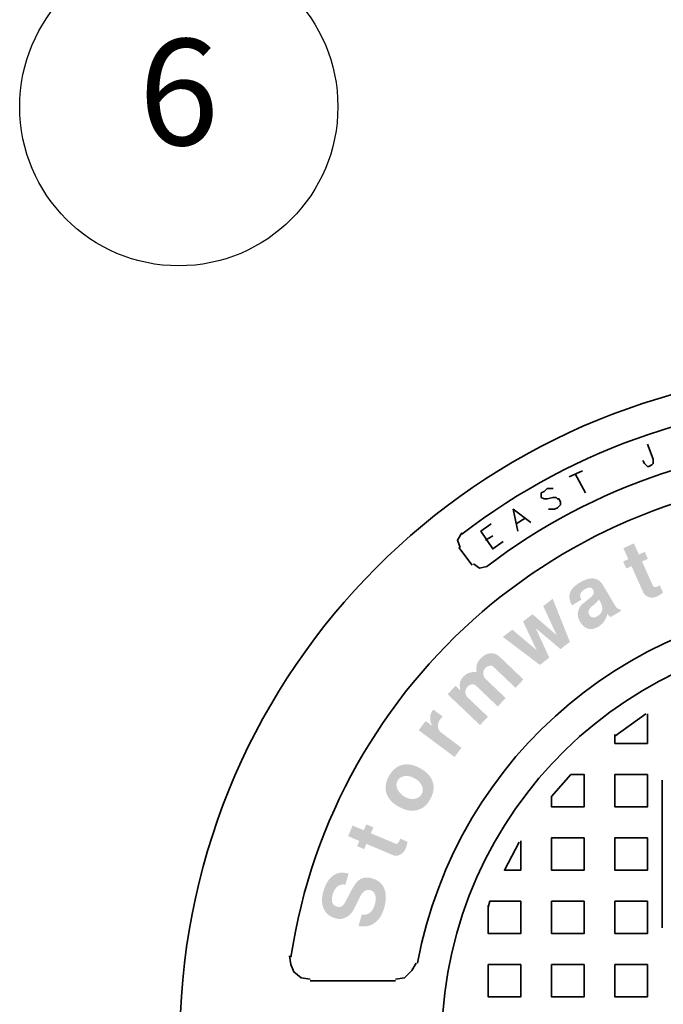
# Model space of a CAD drawing. Units: inches. Extents: x -81 to 915, y -42 to 595.
# Drawn here: x 61 to 104, y 298 to 365 of the extents above; entities that cross this region are included whole.
import ezdxf

# ---------------------------------------------------------------- set-up
doc = ezdxf.new("R2010")
doc.units = ezdxf.units.IN
doc.header["$LTSCALE"] = 50
doc.header["$MEASUREMENT"] = 0
doc.layers.add('PDF_Geometry', color=7, linetype='Continuous')
doc.layers.add('PDF_Solid Fills', color=7, linetype='Continuous')
doc.layers.add('Symbol (Hydro)', color=7, linetype='Continuous', lineweight=25)
doc.styles.add('Note Text (Hydro)', font='arial.ttf')

# ---------------------------------------------------------------- blocks, each defined once
blk = doc.blocks.new('A$C1A033462')
at = {"layer": 'PDF_Solid Fills', "transparency": 33554559}
for points in [[(-0.4938, 1.1355), (-0.5176, 1.1247), (-0.5064, 1.0997), (-0.5181, 1.0944), (-0.511, 1.0786), (-0.4992, 1.0839), (-0.4724, 1.0241), (-0.4714, 1.0223), (-0.4403, 1.038), (-0.4426, 1.0371), (-0.4462, 1.0365), (-0.4489, 1.0374), (-0.4507, 1.0396), (-0.4754, 1.0946), (-0.4621, 1.1006), (-0.4693, 1.1164), (-0.4825, 1.1104)], [(-0.616, 1.0471), (-0.6161, 1.047), (-0.62, 1.0446), (-0.6235, 1.0421), (-0.6267, 1.0396), (-0.6295, 1.037), (-0.632, 1.0345), (-0.6341, 1.0318), (-0.6359, 1.0292), (-0.6373, 1.0265), (-0.6384, 1.0237), (-0.6385, 1.0232), (-0.6393, 1.0201), (-0.6397, 1.0168), (-0.6397, 1.0134), (-0.6393, 1.01), (-0.6386, 1.0064), (-0.6374, 1.0028), (-0.6359, 0.9991), (-0.634, 0.9953), (-0.6127, 1.008), (-0.6132, 1.0088), (-0.6146, 1.0122), (-0.6153, 1.0154), (-0.6154, 1.0185), (-0.6148, 1.0214), (-0.6135, 1.0241), (-0.6115, 1.0267), (-0.6089, 1.0291), (-0.6055, 1.0313), (-0.5741, 1.0523), (-0.5766, 1.0537), (-0.5792, 1.0548), (-0.582, 1.0556), (-0.5848, 1.0562), (-0.5878, 1.0564), (-0.5909, 1.0563), (-0.5941, 1.0559), (-0.5975, 1.0552), (-0.6009, 1.0542), (-0.6045, 1.0528), (-0.6082, 1.0512), (-0.612, 1.0493)], [(-0.5741, 1.0523), (-0.6055, 1.0313), (-0.6032, 1.0327), (-0.5993, 1.0344), (-0.5958, 1.0353), (-0.5927, 1.0355), (-0.5902, 1.0347), (-0.588, 1.0332), (-0.5863, 1.0308), (-0.5852, 1.0282), (-0.5847, 1.0246), (-0.5853, 1.0214), (-0.5858, 1.0203), (-0.5876, 1.0176), (-0.5902, 1.0148), (-0.5935, 1.0118), (-0.5947, 1.0109), (-0.5984, 1.0079), (-0.6017, 1.0052), (-0.6046, 1.003), (-0.607, 1.0011), (-0.609, 0.9995), (-0.6097, 0.9989), (-0.6125, 0.9962), (-0.6149, 0.9934), (-0.6169, 0.9904), (-0.6184, 0.9872), (-0.6196, 0.9839), (-0.5732, 1.0087), (-0.5712, 1.0053), (-0.5694, 1.0021), (-0.5677, 0.9985), (-0.5664, 0.9949), (-0.5657, 0.9916), (-0.5654, 0.9884), (-0.5655, 0.9854), (-0.5662, 0.9826), (-0.5673, 0.9799), (-0.5688, 0.9774), (-0.5709, 0.9751), (-0.5734, 0.973), (-0.5763, 0.971), (-0.609, 0.9496), (-0.6063, 0.9472), (-0.6035, 0.9453), (-0.6006, 0.9438), (-0.5975, 0.9427), (-0.5952, 0.9421), (-0.5919, 0.9418), (-0.5885, 0.9419), (-0.5851, 0.9425), (-0.5815, 0.9435), (-0.5779, 0.945), (-0.5742, 0.947), (-0.5713, 0.9489), (-0.5685, 0.9511), (-0.566, 0.9534), (-0.5636, 0.956), (-0.5614, 0.9588), (-0.5595, 0.9618), (-0.5578, 0.965), (-0.5563, 0.9684), (-0.5549, 0.972), (-0.5538, 0.9759), (-0.5328, 0.99), (-0.535, 0.9928), (-0.5635, 1.0407), (-0.5653, 1.0435), (-0.5674, 1.0461), (-0.5695, 1.0485), (-0.5717, 1.0505)], [(-0.4352, 1.0407), (-0.4374, 1.0395), (-0.4403, 1.038), (-0.4714, 1.0223), (-0.4693, 1.0195), (-0.4667, 1.0171), (-0.4636, 1.0153), (-0.46, 1.0139), (-0.4598, 1.0139), (-0.4562, 1.0131), (-0.4527, 1.0129), (-0.4491, 1.0131), (-0.4455, 1.014), (-0.442, 1.0153), (-0.4404, 1.016), (-0.4374, 1.0177), (-0.4342, 1.0196), (-0.431, 1.0217), (-0.4277, 1.0242)], [(-0.6775, 1.0102), (-0.699, 0.9938), (-0.6687, 0.9281), (-0.6599, 0.8963), (-0.6386, 0.9126)], [(-0.6196, 0.9839), (-0.6204, 0.9804), (-0.6205, 0.9795), (-0.6208, 0.9759), (-0.6206, 0.9724), (-0.62, 0.9689), (-0.6191, 0.9654), (-0.6177, 0.9619), (-0.6158, 0.9585), (-0.614, 0.9556), (-0.6116, 0.9524), (-0.609, 0.9496), (-0.5763, 0.971), (-0.5774, 0.9703), (-0.5811, 0.9687), (-0.5844, 0.9679), (-0.5875, 0.968), (-0.5902, 0.969), (-0.5925, 0.9708), (-0.5946, 0.9735), (-0.596, 0.9767), (-0.5967, 0.98), (-0.5962, 0.9833), (-0.5947, 0.9865), (-0.5946, 0.9867), (-0.5931, 0.9887), (-0.591, 0.9909), (-0.5883, 0.9935), (-0.5849, 0.9963), (-0.5809, 0.9995), (-0.5802, 1.0001), (-0.5776, 1.0026), (-0.5752, 1.0055), (-0.5732, 1.0087)], [(-0.5328, 0.99), (-0.5538, 0.9759), (-0.5515, 0.9731), (-0.5488, 0.9705), (-0.5464, 0.9688), (-0.5225, 0.983), (-0.5242, 0.9859), (-0.5267, 0.9865), (-0.5301, 0.9879)], [(-0.7232, 0.9753), (-0.7447, 0.9589), (-0.7136, 0.8937), (-0.7067, 0.8607), (-0.6853, 0.877), (-0.7159, 0.9436)], [(-0.8974, 0.8132), (-0.9154, 0.7943), (-0.8421, 0.7245), (-0.8241, 0.7434), (-0.8702, 0.7873), (-0.8716, 0.7888), (-0.8735, 0.7918), (-0.8746, 0.7952), (-0.8751, 0.7989), (-0.875, 0.8016), (-0.8742, 0.8051), (-0.8726, 0.8083), (-0.8704, 0.8112), (-0.8302, 0.8534), (-0.8033, 0.8832), (-0.8065, 0.8849), (-0.8867, 0.803)], [(-0.8802, 0.8337), (-0.8825, 0.8309), (-0.8846, 0.8278), (-0.8861, 0.8246), (-0.8871, 0.8212), (-0.8876, 0.8185), (-0.8878, 0.8152), (-0.8877, 0.8115), (-0.8873, 0.8075), (-0.8867, 0.803), (-0.8065, 0.8849), (-0.8097, 0.8861), (-0.8498, 0.8442), (-0.8509, 0.8443), (-0.8548, 0.8445), (-0.8585, 0.8443), (-0.862, 0.8438), (-0.8654, 0.843), (-0.8687, 0.8418), (-0.8718, 0.8403), (-0.8747, 0.8384), (-0.8775, 0.8362)], [(-0.841, 0.8748), (-0.8417, 0.874), (-0.8441, 0.8711), (-0.8462, 0.8681), (-0.8478, 0.865), (-0.8491, 0.8617), (-0.85, 0.8584), (-0.8505, 0.855), (-0.8506, 0.8515), (-0.8504, 0.8479), (-0.8498, 0.8442), (-0.8097, 0.8861), (-0.813, 0.8868), (-0.8164, 0.887), (-0.8198, 0.8868), (-0.8224, 0.8863), (-0.8256, 0.8854), (-0.8288, 0.8841), (-0.8319, 0.8823), (-0.835, 0.8802), (-0.838, 0.8777)], [(-0.8033, 0.8832), (-0.8302, 0.8534), (-0.8289, 0.8546), (-0.8259, 0.8569), (-0.8227, 0.8584), (-0.8194, 0.859), (-0.8154, 0.8588), (-0.8126, 0.8572), (-0.7618, 0.8088), (-0.7438, 0.8277), (-0.7966, 0.8781), (-0.797, 0.8784), (-0.8001, 0.8811)], [(-0.8302, 0.8534), (-0.8704, 0.8112), (-0.8692, 0.8124), (-0.8661, 0.8147), (-0.863, 0.8161), (-0.8597, 0.8167), (-0.8578, 0.8167), (-0.8544, 0.8158), (-0.8514, 0.8138), (-0.802, 0.7666), (-0.7839, 0.7856), (-0.8299, 0.8293), (-0.8313, 0.8309), (-0.833, 0.8338), (-0.8341, 0.8373), (-0.8345, 0.8412), (-0.8344, 0.8438), (-0.8337, 0.8474), (-0.8323, 0.8506)], [(-0.9497, 0.7572), (-0.9515, 0.7545), (-0.9529, 0.7513), (-0.954, 0.7479), (-0.9546, 0.7441), (-0.9548, 0.7401), (-0.9548, 0.7392), (-0.9546, 0.7354), (-0.9539, 0.7317), (-0.9528, 0.7283), (-0.9513, 0.7251), (-0.9494, 0.722), (-0.9316, 0.7381), (-0.9315, 0.7382), (-0.9296, 0.7406), (-0.9266, 0.7439), (-0.9476, 0.7595)], [(-0.9651, 0.7337), (-0.9808, 0.7128), (-0.8996, 0.6523), (-0.884, 0.6733), (-0.9291, 0.7069), (-0.9308, 0.7083), (-0.9333, 0.711), (-0.9352, 0.714), (-0.9365, 0.7173), (-0.9372, 0.7209), (-0.9373, 0.7212), (-0.9373, 0.7245), (-0.9368, 0.7278), (-0.9356, 0.7312), (-0.9339, 0.7347), (-0.9316, 0.7381), (-0.9494, 0.722)], [(-1.0478, 0.6097), (-1.0482, 0.6092), (-1.0501, 0.6055), (-1.0517, 0.6019), (-1.0531, 0.5983), (-1.0542, 0.5947), (-1.055, 0.5912), (-1.0555, 0.5877), (-1.0558, 0.5843), (-1.0557, 0.5809), (-1.0554, 0.5775), (-1.0548, 0.5742), (-1.054, 0.5709), (-1.0534, 0.5693), (-1.0522, 0.5662), (-1.0507, 0.5632), (-1.0276, 0.6003), (-1.0253, 0.603), (-1.0227, 0.6053), (-1.0197, 0.607), (-1.0163, 0.6083), (-1.0125, 0.6091), (-1.0107, 0.6093), (-1.0073, 0.6093), (-1.0038, 0.609), (-1.0003, 0.6083), (-0.9968, 0.6071), (-0.9932, 0.6056), (-0.9896, 0.6037), (-0.9879, 0.6027), (-0.9846, 0.6005), (-0.9816, 0.5981), (-0.979, 0.5955), (-0.9768, 0.5928), (-0.9749, 0.5899), (-0.9734, 0.5869), (-0.9727, 0.5853), (-0.9718, 0.5817), (-0.9715, 0.5782), (-0.9718, 0.5748), (-0.9727, 0.5714), (-0.9743, 0.5681), (-0.9523, 0.6035), (-0.954, 0.6064), (-0.956, 0.6092), (-0.9582, 0.6119), (-0.9607, 0.6145), (-0.9634, 0.6171), (-0.9663, 0.6195), (-0.9695, 0.6219), (-0.9729, 0.6242), (-0.9766, 0.6264), (-0.979, 0.6277), (-0.9827, 0.6296), (-0.9864, 0.6312), (-0.99, 0.6326), (-0.9935, 0.6337), (-0.9971, 0.6346), (-1.0005, 0.6352), (-1.004, 0.6356), (-1.0074, 0.6357), (-1.0107, 0.6356), (-1.014, 0.6352), (-1.0173, 0.6346), (-1.0179, 0.6345), (-1.0212, 0.6335), (-1.0244, 0.6323), (-1.0274, 0.6308), (-1.0304, 0.6291), (-1.0332, 0.6271), (-1.0359, 0.6248), (-1.0386, 0.6223), (-1.041, 0.6196), (-1.0434, 0.6165), (-1.0457, 0.6133)], [(-1.0507, 0.5632), (-1.049, 0.5603), (-1.0471, 0.5575), (-1.0449, 0.5547), (-1.0425, 0.5521), (-1.0398, 0.5495), (-1.0369, 0.5471), (-1.0338, 0.5447), (-1.0304, 0.5424), (-1.0267, 0.5403), (-1.024, 0.5388), (-1.0204, 0.5369), (-1.0167, 0.5353), (-1.0131, 0.534), (-1.0096, 0.5329), (-1.006, 0.532), (-1.0026, 0.5314), (-0.9991, 0.531), (-0.9957, 0.5308), (-0.9924, 0.5309), (-0.989, 0.5313), (-0.9857, 0.5318), (-0.9825, 0.5327), (-0.9792, 0.5338), (-0.976, 0.5352), (-0.973, 0.5368), (-0.9701, 0.5387), (-0.9673, 0.5409), (-0.9646, 0.5433), (-0.9621, 0.546), (-0.9598, 0.5489), (-0.9575, 0.5521), (-0.9554, 0.5555), (-0.9546, 0.557), (-0.9527, 0.5606), (-0.9511, 0.5643), (-0.9498, 0.5679), (-0.9487, 0.5714), (-0.9479, 0.5749), (-0.9474, 0.5784), (-0.9471, 0.5818), (-0.9471, 0.5852), (-0.9474, 0.5886), (-0.948, 0.5919), (-0.9488, 0.5952), (-0.9496, 0.5975), (-0.9508, 0.6006), (-0.9523, 0.6035), (-0.9743, 0.5681), (-0.9751, 0.5668), (-0.9772, 0.564), (-0.9798, 0.5618), (-0.9828, 0.56), (-0.9862, 0.5586), (-0.9901, 0.5578), (-0.9904, 0.5577), (-0.994, 0.5573), (-0.9976, 0.5574), (-1.0011, 0.5579), (-1.0046, 0.5588), (-1.0081, 0.5601), (-1.0116, 0.5619), (-1.0144, 0.5636), (-1.0177, 0.5659), (-1.0206, 0.5684), (-1.0231, 0.5709), (-1.0253, 0.5736), (-1.0272, 0.5765), (-1.0288, 0.5795), (-1.0297, 0.5816), (-1.0308, 0.5852), (-1.0312, 0.5887), (-1.0309, 0.5921), (-1.0301, 0.5955), (-1.0286, 0.5987)], [(-1.1304, 0.4973), (-1.1405, 0.4732), (-1.1152, 0.4625), (-1.1202, 0.4507), (-1.1042, 0.4439), (-1.0992, 0.4558), (-1.0389, 0.4303), (-1.0369, 0.4296), (-1.0248, 0.4623), (-1.0259, 0.4601), (-1.0281, 0.4572), (-1.0307, 0.456), (-1.0335, 0.4564), (-1.0891, 0.4799), (-1.0834, 0.4933), (-1.0994, 0.5), (-1.1051, 0.4866)], [(-1.0229, 0.4677), (-1.0237, 0.4654), (-1.0248, 0.4623), (-1.0369, 0.4296), (-1.0335, 0.429), (-1.03, 0.429), (-1.0264, 0.4298), (-1.0229, 0.4313), (-1.0227, 0.4314), (-1.0195, 0.4332), (-1.0168, 0.4355), (-1.0144, 0.4381), (-1.0123, 0.4411), (-1.0106, 0.4445), (-1.01, 0.4461), (-1.0088, 0.4494), (-1.0078, 0.4529), (-1.0069, 0.4567), (-1.0062, 0.4607)], [(-1.1965, 0.3485), (-1.1976, 0.3446), (-1.1984, 0.3406), (-1.1991, 0.3366), (-1.1995, 0.3328), (-1.1996, 0.3291), (-1.1996, 0.3256), (-1.1993, 0.3221), (-1.1988, 0.3187), (-1.1981, 0.3155), (-1.1971, 0.3124), (-1.1959, 0.3093), (-1.1946, 0.3066), (-1.1928, 0.3036), (-1.1908, 0.3008), (-1.1885, 0.2982), (-1.1859, 0.2958), (-1.1832, 0.2937), (-1.1801, 0.2918), (-1.1768, 0.2901), (-1.1733, 0.2887), (-1.1695, 0.2874), (-1.1668, 0.2868), (-1.1632, 0.2862), (-1.1596, 0.2861), (-1.1561, 0.2863), (-1.1525, 0.287), (-1.1491, 0.2881), (-1.1456, 0.2895), (-1.1455, 0.2896), (-1.1424, 0.2913), (-1.1394, 0.2934), (-1.1367, 0.2957), (-1.1342, 0.2982), (-1.1318, 0.3011), (-1.1297, 0.3042), (-1.1279, 0.3075), (-1.1126, 0.3378), (-1.1115, 0.3399), (-1.1093, 0.3433), (-1.1069, 0.3462), (-1.1044, 0.3484), (-1.1018, 0.3501), (-1.0989, 0.3512), (-1.0959, 0.3517), (-1.0928, 0.3516), (-1.0894, 0.3509), (-1.088, 0.3504), (-1.085, 0.3488), (-1.0825, 0.3465), (-1.0805, 0.3436), (-1.0792, 0.34), (-1.0786, 0.3378), (-1.0781, 0.3346), (-1.0781, 0.3311), (-1.0783, 0.3274), (-1.079, 0.3235), (-1.08, 0.3193), (-1.0935, 0.2707), (-1.0902, 0.2718), (-1.087, 0.2732), (-1.084, 0.2748), (-1.081, 0.2767), (-1.0802, 0.2772), (-1.0776, 0.2792), (-1.0752, 0.2814), (-1.0728, 0.2838), (-1.0707, 0.2865), (-1.0686, 0.2893), (-1.0667, 0.2923), (-1.0649, 0.2956), (-1.0632, 0.299), (-1.0617, 0.3027), (-1.0603, 0.3065), (-1.059, 0.3106), (-1.0588, 0.3113), (-1.0578, 0.3155), (-1.0569, 0.3196), (-1.0561, 0.3235), (-1.0556, 0.3274), (-1.0553, 0.3312), (-1.0552, 0.3348), (-1.0553, 0.3384), (-1.0555, 0.3418), (-1.056, 0.3451), (-1.0567, 0.3483), (-1.0575, 0.3514), (-1.0586, 0.3543), (-1.0591, 0.3557), (-1.0607, 0.3589), (-1.0625, 0.3618), (-1.0646, 0.3646), (-1.0669, 0.3671), (-1.0695, 0.3694), (-1.0723, 0.3715), (-1.0754, 0.3734), (-1.0787, 0.375), (-1.0822, 0.3765), (-1.0861, 0.3777), (-1.0867, 0.3779), (-1.0907, 0.3788), (-1.0946, 0.3794), (-1.0983, 0.3796), (-1.1018, 0.3794), (-1.1052, 0.3789), (-1.1084, 0.3779), (-1.1115, 0.3766), (-1.1144, 0.375), (-1.115, 0.3746), (-1.1172, 0.3728), (-1.1194, 0.3708), (-1.1216, 0.3683), (-1.1239, 0.3656), (-1.1261, 0.3625), (-1.1284, 0.359), (-1.1306, 0.3552), (-1.1329, 0.3511), (-1.1465, 0.3251), (-1.1487, 0.3214), (-1.1511, 0.3182), (-1.1537, 0.3158), (-1.1563, 0.3142), (-1.1591, 0.3132), (-1.1621, 0.313), (-1.1652, 0.3136), (-1.1654, 0.3136), (-1.1685, 0.3148), (-1.1711, 0.3163), (-1.1733, 0.3182), (-1.175, 0.3204), (-1.1762, 0.323), (-1.177, 0.326), (-1.1773, 0.3293), (-1.1772, 0.3329), (-1.1765, 0.337), (-1.1755, 0.3414), (-1.162, 0.3897), (-1.1653, 0.3888), (-1.1685, 0.3875), (-1.1716, 0.3859), (-1.1745, 0.384), (-1.1761, 0.3828), (-1.1785, 0.3807), (-1.1809, 0.3785), (-1.1831, 0.376), (-1.1851, 0.3733), (-1.1871, 0.3704), (-1.189, 0.3672), (-1.1907, 0.3639), (-1.1923, 0.3604), (-1.1938, 0.3566), (-1.1952, 0.3527)], [(-1.162, 0.3897), (-1.1755, 0.3414), (-1.1742, 0.3451), (-1.1727, 0.3487), (-1.1709, 0.352), (-1.1689, 0.3549), (-1.1667, 0.3575), (-1.1642, 0.3597), (-1.1639, 0.3599), (-1.1608, 0.3619), (-1.1575, 0.3632), (-1.1541, 0.3639), (-1.1505, 0.364), (-1.1468, 0.3635), (-1.1396, 0.3886), (-1.1402, 0.3887), (-1.1441, 0.3897), (-1.1479, 0.3903), (-1.1516, 0.3907), (-1.1551, 0.3907), (-1.1586, 0.3904)], [(-1.1096, 0.2959), (-1.1171, 0.2699), (-1.1156, 0.2697), (-1.1116, 0.2692), (-1.1078, 0.269), (-1.1041, 0.269), (-1.1005, 0.2693), (-1.097, 0.2699), (-1.0935, 0.2707), (-1.08, 0.3193), (-1.0804, 0.3181), (-1.0818, 0.3141), (-1.0834, 0.3104), (-1.0851, 0.3072), (-1.0871, 0.3044), (-1.0892, 0.302), (-1.0916, 0.2999), (-1.0941, 0.2983), (-1.0968, 0.297), (-1.0997, 0.2961), (-1.1029, 0.2957), (-1.1061, 0.2956)]]:
    blk.add_hatch(color=256, dxfattribs=at).paths.add_polyline_path(points)
at = {"layer": 'PDF_Geometry', "lineweight": 35}
blk.add_lwpolyline([(-0.8567, 1.0896), (-0.8433, 1.0796), (-0.8267, 1.0829, -0.33871), (0.8267, 1.0829)], format="xyb", dxfattribs=at)
for points in [[(-0.4633, 1.3596), (-0.45, 1.3262), (-0.45, 1.3162), (-0.4533, 1.3129), (-0.46, 1.3096), (-0.4633, 1.3096), (-0.47, 1.3162), (-0.4733, 1.3229)], [(-0.64, 1.2862), (-0.61, 1.2996)], [(-0.6267, 1.2929), (-0.6033, 1.2496)], [(-0.6767, 1.2596), (-0.69, 1.2596), (-0.6967, 1.2529), (-0.7033, 1.2496), (-0.7033, 1.2396), (-0.6967, 1.2362), (-0.69, 1.2362), (-0.6767, 1.2396), (-0.67, 1.2396), (-0.6667, 1.2362), (-0.6633, 1.2362), (-0.66, 1.2296), (-0.66, 1.2229), (-0.6667, 1.2162), (-0.6733, 1.2129), (-0.6867, 1.2129)], [(-0.7567, 1.1629), (-0.7667, 1.2129), (-0.7267, 1.1829)], [(-0.76, 1.1796), (-0.74, 1.1929)], [(-0.8833, 1.1596), (-0.8933, 1.1429), (-0.8867, 1.1262)], [(-0.79, 1.1396), (-0.8133, 1.1229), (-0.84, 1.1629), (-0.8167, 1.1796)], [(-0.83, 1.1429), (-0.8133, 1.1529)], [(-0.86, 1.0862), (-0.89, 1.1262)], [(-0.4667, 0.7496), (-0.5367, 0.6996)], [(-0.5367, 0.7029), (-0.5367, 0.6829), (-0.4633, 0.6829), (-0.4633, 0.7496)], [(-0.43, 0.5996), (-0.43, 0.2662)], [(-0.7533, 0.4596), (-0.7867, 0.3962), (-0.75, 0.3962), (-0.75, 0.4629)], [(-0.8233, 0.3129), (-0.82, 0.3262), (-0.75, 0.3262), (-0.75, 0.2529), (-0.8233, 0.2529), (-0.8233, 0.3162)], [(-1.2733, 0.2029), (-1.27, 0.1829), (-1.2633, 0.1662), (-1.2467, 0.1529), (-1.2267, 0.1496)], [(-1.0333, 0.1496), (-1.0133, 0.1529), (-0.9967, 0.1696), (-0.9867, 0.1862)], [(-1.0333, 0.1462), (-1.2267, 0.1462)]]:
    blk.add_lwpolyline(points, dxfattribs=at)
for points in [[(-0.6367, 0.6129), (-0.68, 0.5629), (-0.68, 0.5396), (-0.6067, 0.5396), (-0.6067, 0.6129)], [(-0.4633, 0.6129), (-0.4633, 0.5396), (-0.5367, 0.5396), (-0.5367, 0.6129)], [(-0.6067, 0.4696), (-0.68, 0.4696), (-0.68, 0.3962), (-0.6067, 0.3962)], [(-0.4633, 0.4696), (-0.4633, 0.3962), (-0.5367, 0.3962), (-0.5367, 0.4696)], [(-0.6067, 0.3262), (-0.68, 0.3262), (-0.68, 0.2529), (-0.6067, 0.2529)], [(-0.4633, 0.3262), (-0.4633, 0.2529), (-0.5367, 0.2529), (-0.5367, 0.3262)], [(-0.75, 0.1829), (-0.75, 0.1096), (-0.8233, 0.1096), (-0.8233, 0.1829)], [(-0.6067, 0.1829), (-0.68, 0.1829), (-0.68, 0.1096), (-0.6067, 0.1096)], [(-0.4633, 0.1096), (-0.4633, 0.1829), (-0.5367, 0.1829), (-0.5367, 0.1096)]]:
    blk.add_lwpolyline(points, close=True, dxfattribs=at)
for centre, radius, start, end in [((0, 0.0058), 1.5215, 2.5273, 177.4727), ((0, 0.0111), 1.4462, 52.3536, 127.6464), ((0, 0.006), 1.2847, 8.6656, 171.3344), ((0, 0.0038), 1.0001, 10.5091, 169.4909), ((0.0004, 0.0038), 0.9291, 90.0246, 84.4721)]:
    blk.add_arc(centre, radius, start, end, dxfattribs=at)
at = {"layer": 'PDF_Solid Fills', "lineweight": 18, "transparency": 33554559}
for points in [[(-0.7232, 0.9753), (-0.7159, 0.9436), (-0.6687, 0.9281), (-0.6599, 0.8963)], [(-0.7689, 0.9404), (-0.7905, 0.924), (-0.7136, 0.8937), (-0.7067, 0.8607)]]:
    blk.add_solid(points, dxfattribs=at)

msp = doc.modelspace()

# ---------------------------------------------------------------- linework, layer by layer
at = {"layer": 'Symbol (Hydro)'}
msp.add_circle((71.362, 358.714), 10.8, dxfattribs=at)

# ---------------------------------------------------------------- block references
at = {"xscale": 30, "yscale": 30, "zscale": 30}
msp.add_blockref('A$C1A033462', (117.076, 295.016), dxfattribs=at)

# ---------------------------------------------------------------- texts
at = {"layer": 'Symbol (Hydro)', "insert": (71.362, 358.775), "char_height": 7.2, "attachment_point": 5, "style": 'Note Text (Hydro)'}
msp.add_mtext('6', dxfattribs=at)

doc.saveas('drawing.dxf')
